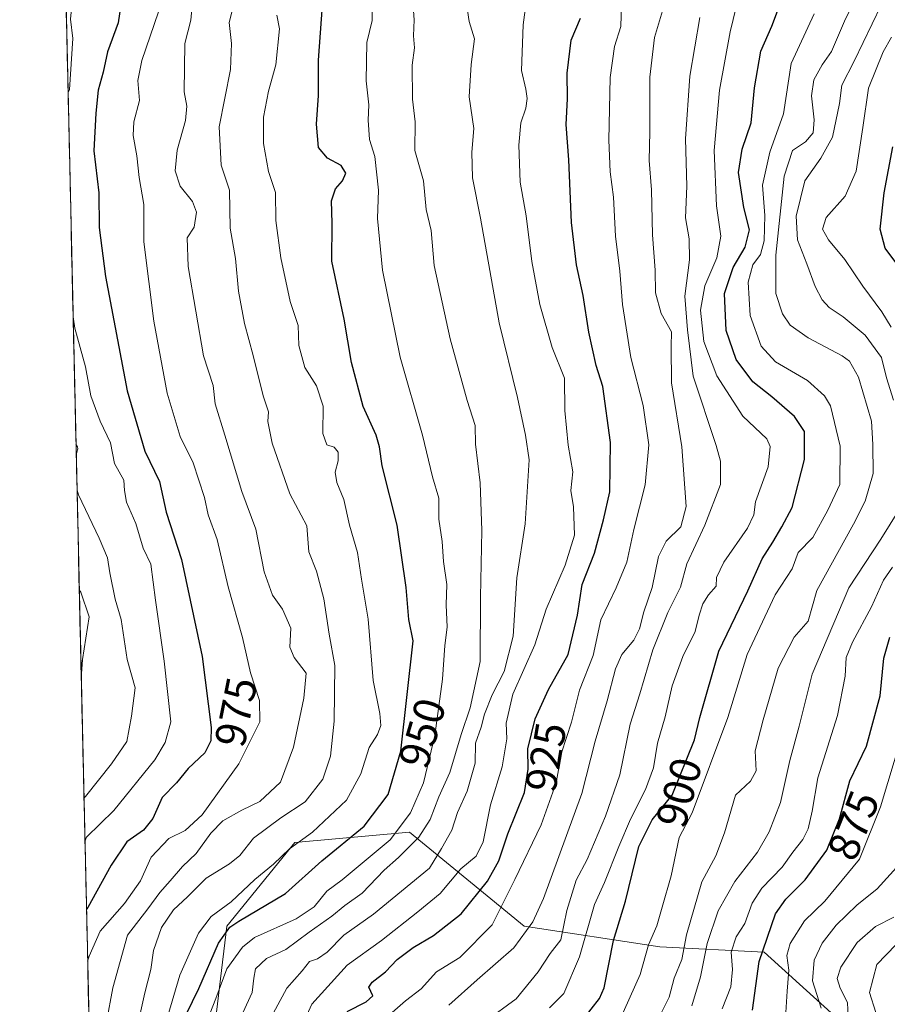
# Model space of a CAD drawing. Units: metres. Extents: x 654841 to 658297, y 4746369 to 4748760.
# Drawn here: x 654841 to 655040, y 4747980 to 4748206 of the extents above; entities that cross this region are included whole.
import ezdxf
from ezdxf.enums import TextEntityAlignment as Align

# ---------------------------------------------------------------- set-up
doc = ezdxf.new("R2010")
doc.units = ezdxf.units.M
doc.header["$MEASUREMENT"] = 0
for name, color, linetype, lineweight in [('Arbolado forestal CxS', 92, 'Continuous', 0), ('Curva de nivel maestra', 36, 'Continuous', 30), ('Curva de nivel normal', 36, 'Continuous', 0), ('Municipio CxS', 142, 'Continuous', 0), ('Rótulo de curva de nivel directora', 19, 'Continuous', 0)]:
    doc.layers.add(name, color=color, linetype=linetype, lineweight=lineweight)
doc.styles.add('Arial', font='txt', dxfattribs={"height": 0.2})

# ---------------------------------------------------------------- blocks, each defined once
blk = doc.blocks.new('*U181')
at = {"layer": 'Curva de nivel normal', "color": 36, "linetype": 'Continuous', "lineweight": 0}
for points in [[(655002.13, 4747979.18, 880), (655004.07, 4747984.18, 880), (655004.48, 4747988.18, 880), (655004.2, 4747992.14, 880), (655005.32, 4747995.7, 880), (655007.33, 4747998.79, 880), (655009, 4748003.45, 880), (655011.22, 4748006.83, 880), (655015.92, 4748011.67, 880), (655018.35, 4748015.14, 880), (655020.63, 4748018, 880), (655021.9, 4748020.51, 880), (655022.81, 4748024.51, 880), (655024.1, 4748032.18, 880), (655028.57, 4748046.51, 880), (655030.39, 4748055.51, 880), (655030.61, 4748059.81, 880), (655032.02, 4748063.36, 880), (655036.41, 4748071.48, 880), (655039.14, 4748077.6, 880), (655041.24, 4748080.53, 880)], [(655040.92, 4748135.62, 880), (655038.82, 4748139.18, 880), (655034.39, 4748145.09, 880), (655030.29, 4748151.18, 880), (655026.54, 4748155.71, 880), (655025.17, 4748158.11, 880), (655025.98, 4748160.79, 880), (655030.4, 4748165.71, 880), (655032.89, 4748171.48, 880), (655034.44, 4748181.51, 880), (655035.7, 4748190.51, 880), (655039.08, 4748198.85, 880), (655040.99, 4748202.2, 880)]]:
    blk.add_polyline3d(points, dxfattribs=at)
blk = doc.blocks.new('*U186')
at = {"layer": 'Curva de nivel normal', "color": 36, "linetype": 'Continuous', "lineweight": 0}
for points in [[(654850.56, 4748248.96, 985), (654850.92, 4748248.7, 985), (654854.1, 4748245.72, 985), (654852.88, 4748239.35, 985), (654851.34, 4748229.77, 985), (654851.01, 4748228.89, 985)], [(654853.72, 4748108.77, 985), (654854.08, 4748108.14, 985), (654854.16, 4748107.74, 985), (654854.1, 4748107.48, 985), (654853.78, 4748106.27, 985)], [(654853.96, 4748098.21, 985), (654854.33, 4748097.13, 985), (654859.01, 4748087.24, 985), (654860.99, 4748082.68, 985), (654861.49, 4748079.22, 985), (654862.74, 4748073.18, 985), (654864.06, 4748068.51, 985), (654865.45, 4748059.34, 985), (654867.3, 4748052.84, 985), (654866.44, 4748046.34, 985), (654865.36, 4748040.51, 985), (654861.85, 4748035.41, 985), (654855.89, 4748027.9, 985), (654855.55, 4748027.55, 985)]]:
    blk.add_polyline3d(points, dxfattribs=at)
blk = doc.blocks.new('*U187')
at = {"layer": 'Curva de nivel normal', "color": 36, "linetype": 'Continuous', "lineweight": 0}
blk.add_polyline3d([(654962.5, 4747979.39, 905), (654965.79, 4747982.72, 905), (654969.32, 4747991.1, 905), (654972.77, 4748003.08, 905), (654975.11, 4748008.14, 905), (654978.38, 4748016.46, 905), (654981.04, 4748022.73, 905), (654984.53, 4748029.51, 905), (654986.38, 4748034.51, 905), (654987.26, 4748040.12, 905), (654989.01, 4748046.18, 905), (654990.65, 4748053.34, 905), (654993.05, 4748060.07, 905), (654995.9, 4748065.77, 905), (654996.82, 4748069.55, 905), (654997.66, 4748072.11, 905), (654999, 4748074.18, 905), (655000.71, 4748076.18, 905), (655000.83, 4748078.18, 905), (655002.49, 4748081.67, 905), (655007.9, 4748089.52, 905), (655009.38, 4748092.59, 905), (655009.8, 4748095.58, 905), (655012.7, 4748103.57, 905), (655013.11, 4748108.24, 905), (655012.37, 4748110.02, 905), (655006.83, 4748115.2, 905), (655000.86, 4748124.48, 905), (654997.94, 4748132.35, 905), (654997.16, 4748139.59, 905), (654998.13, 4748145.15, 905), (655000.92, 4748151.59, 905), (655001.8, 4748156.51, 905), (655000.78, 4748163.51, 905), (655000.26, 4748176.22, 905), (655001.5, 4748190.03, 905), (655003.95, 4748203.45, 905), (655007.93, 4748219.92, 905)], dxfattribs=at)
blk = doc.blocks.new('*U190')
at = {"layer": 'Curva de nivel normal', "color": 36, "linetype": 'Continuous', "lineweight": 0}
blk.add_polyline3d([(654860.7, 4747976.17, 965), (654862.18, 4747983.96, 965), (654865.52, 4747996.04, 965), (654870.21, 4748002.14, 965), (654872.94, 4748005.85, 965), (654875.36, 4748008.51, 965), (654878.18, 4748011.85, 965), (654881.35, 4748014.85, 965), (654884.65, 4748019.51, 965), (654887.47, 4748022.34, 965), (654891.81, 4748024.8, 965), (654895.94, 4748026.75, 965), (654900.65, 4748031.16, 965), (654903.71, 4748039.26, 965), (654906.04, 4748050.51, 965), (654906.6, 4748056.19, 965), (654903.82, 4748059.79, 965), (654902.84, 4748062.21, 965), (654903.03, 4748066.58, 965), (654901.17, 4748070.95, 965), (654898.88, 4748074.14, 965), (654896.96, 4748079.48, 965), (654895, 4748089.27, 965), (654891.77, 4748097.95, 965), (654887.94, 4748110.85, 965), (654885.66, 4748118.02, 965), (654885.24, 4748122.27, 965), (654882.99, 4748129.1, 965), (654879.5, 4748149.55, 965), (654879.24, 4748156.18, 965), (654880.86, 4748158.57, 965), (654881.37, 4748162.06, 965), (654880.47, 4748164.5, 965), (654877.64, 4748168.03, 965), (654876.52, 4748171.56, 965), (654876.96, 4748176.3, 965), (654878.85, 4748183.08, 965), (654879.18, 4748186.38, 965), (654878.59, 4748189.65, 965), (654878.68, 4748200.78, 965), (654880.13, 4748206.16, 965), (654880.67, 4748212.84, 965)], dxfattribs=at)
blk = doc.blocks.new('*U191')
at = {"layer": 'Curva de nivel normal', "color": 36, "linetype": 'Continuous', "lineweight": 0}
blk.add_polyline3d([(654867.34, 4747972.85, 960), (654869.52, 4747982.84, 960), (654870.88, 4747988.16, 960), (654871.54, 4747992.56, 960), (654873.33, 4747997.86, 960), (654876.08, 4748001.88, 960), (654879.3, 4748004.84, 960), (654883.6, 4748009.19, 960), (654888.96, 4748012.48, 960), (654891.34, 4748014.39, 960), (654894.45, 4748018.33, 960), (654900.8, 4748023.01, 960), (654906.39, 4748026.72, 960), (654910.39, 4748031.85, 960), (654912.14, 4748037.18, 960), (654913.04, 4748045.18, 960), (654913.15, 4748057.95, 960), (654911.89, 4748065.19, 960), (654910.62, 4748073.32, 960), (654908.94, 4748079.64, 960), (654907.17, 4748084.1, 960), (654906.73, 4748090.01, 960), (654902.8, 4748097.39, 960), (654898.76, 4748109.04, 960), (654897.78, 4748114, 960), (654897.96, 4748116.18, 960), (654896.74, 4748119.85, 960), (654894.4, 4748129.18, 960), (654892.4, 4748136.47, 960), (654891.08, 4748143.92, 960), (654890.36, 4748151.39, 960), (654889.1, 4748158.39, 960), (654888.94, 4748167.08, 960), (654887.06, 4748172.85, 960), (654886.62, 4748181.65, 960), (654889.19, 4748194.79, 960), (654889.43, 4748200.79, 960), (654888.88, 4748205.61, 960), (654890.52, 4748212.02, 960)], dxfattribs=at)
blk = doc.blocks.new('*U195')
at = {"layer": 'Curva de nivel normal', "color": 36, "linetype": 'Continuous', "lineweight": 0}
blk.add_polyline3d([(655016.59, 4747975.91, 870), (655017.07, 4747983.24, 870), (655017.4, 4747988.04, 870), (655016.97, 4747991.43, 870), (655017.75, 4747994.19, 870), (655021.03, 4747999.37, 870), (655025.67, 4748003.85, 870), (655033.66, 4748013.51, 870), (655038.45, 4748025.51, 870), (655043.34, 4748041.56, 870)], dxfattribs=at)
blk = doc.blocks.new('*U204')
at = {"layer": 'Curva de nivel normal', "color": 36, "linetype": 'Continuous', "lineweight": 0}
blk.add_polyline3d([(654986.97, 4747975.85, 890), (654989.92, 4747981.85, 890), (654991.12, 4747986.18, 890), (654992.88, 4747990.51, 890), (654993.92, 4747996.18, 890), (654997.47, 4748008.28, 890), (655000.67, 4748014.27, 890), (655002.65, 4748019.57, 890), (655005.19, 4748028.19, 890), (655008.62, 4748031.43, 890), (655009.9, 4748033.79, 890), (655009.7, 4748038.37, 890), (655011.53, 4748045.51, 890), (655014.99, 4748057.35, 890), (655018.65, 4748064.45, 890), (655021.88, 4748068.18, 890), (655023.86, 4748075.21, 890), (655032.25, 4748090.44, 890), (655034.99, 4748095.68, 890), (655036.79, 4748102.04, 890), (655036.7, 4748108.7, 890), (655036.4, 4748114.1, 890), (655033.39, 4748124.18, 890), (655031.34, 4748127.86, 890), (655029.7, 4748129.09, 890), (655021.84, 4748133.23, 890), (655017.77, 4748136.09, 890), (655015.96, 4748138.7, 890), (655014.48, 4748143.37, 890), (655014.41, 4748152.2, 890), (655016.38, 4748170.3, 890), (655018.27, 4748176.18, 890), (655021.24, 4748178.18, 890), (655023.04, 4748180.24, 890), (655023.27, 4748183.27, 890), (655022.66, 4748188.73, 890), (655023.2, 4748192.39, 890), (655025.12, 4748195.87, 890), (655027.23, 4748198.93, 890), (655030.25, 4748205.87, 890), (655036.07, 4748218.18, 890)], dxfattribs=at)
blk = doc.blocks.new('*U210')
at = {"layer": 'Curva de nivel normal', "color": 36, "linetype": 'Continuous', "lineweight": 0}
blk.add_polyline3d([(655031.02, 4747977.24, 860), (655030.88, 4747980.62, 860), (655029.25, 4747983.89, 860), (655028.53, 4747986.1, 860), (655029.39, 4747988.7, 860), (655033.1, 4747994.42, 860), (655037.36, 4747998.1, 860), (655041.56, 4748000.2, 860)], dxfattribs=at)
blk = doc.blocks.new('*U211')
at = {"layer": 'Curva de nivel normal', "color": 36, "linetype": 'Continuous', "lineweight": 0}
blk.add_polyline3d([(655037.43, 4747978.31, 855), (655035.96, 4747982.88, 855), (655037.64, 4747989.37, 855), (655042.03, 4747993.83, 855)], dxfattribs=at)
blk = doc.blocks.new('*U226')
at = {"layer": 'Curva de nivel normal', "color": 36, "linetype": 'Continuous', "lineweight": 0}
blk.add_polyline3d([(654872.66, 4748208.02, 970), (654868.86, 4748196.89, 970), (654867.91, 4748192.27, 970), (654868.28, 4748187.72, 970), (654867.03, 4748182.79, 970), (654866.86, 4748179.63, 970), (654867.68, 4748174.99, 970), (654868.24, 4748169.97, 970), (654869.3, 4748163.78, 970), (654869.3, 4748155.26, 970), (654871.6, 4748137.04, 970), (654874.67, 4748120.48, 970), (654877.65, 4748110.52, 970), (654880.66, 4748104.53, 970), (654883.26, 4748096.51, 970), (654884.06, 4748092.56, 970), (654886.17, 4748086.93, 970), (654888.64, 4748076.06, 970), (654891.93, 4748064.39, 970), (654893.77, 4748056.26, 970), (654895.9, 4748049.95, 970), (654895.91, 4748045.04, 970), (654891.13, 4748035.4, 970), (654882.66, 4748023.72, 970), (654878.82, 4748020.07, 970), (654875.04, 4748018.25, 970), (654870.95, 4748013.96, 970), (654868.57, 4748008.51, 970), (654864.85, 4748003.35, 970), (654859.3, 4747996.98, 970), (654856.72, 4747991.22, 970), (654856.4, 4747990.11, 970)], dxfattribs=at)
blk = doc.blocks.new('*U233')
at = {"layer": 'Curva de nivel normal', "color": 36, "linetype": 'Continuous', "lineweight": 0}
blk.add_polyline3d([(654899.88, 4748207.24, 955), (654900.46, 4748204.16, 955), (654899.58, 4748195.84, 955), (654897.9, 4748189.86, 955), (654896.81, 4748183.83, 955), (654896.81, 4748177.85, 955), (654897.92, 4748171.37, 955), (654899.56, 4748166.59, 955), (654899.65, 4748160.11, 955), (654900.76, 4748151.54, 955), (654902.94, 4748141.51, 955), (654904.74, 4748136.07, 955), (654904.88, 4748131.41, 955), (654906.28, 4748126.4, 955), (654908.92, 4748122.18, 955), (654910.5, 4748117.51, 955), (654910.44, 4748111.22, 955), (654911.33, 4748108.67, 955), (654913, 4748108.07, 955), (654913.91, 4748106.94, 955), (654913.94, 4748104.99, 955), (654913.25, 4748102.37, 955), (654913.61, 4748100, 955), (654915.24, 4748096.09, 955), (654916.51, 4748090.18, 955), (654918.39, 4748083.95, 955), (654919.28, 4748077.79, 955), (654920.81, 4748068.6, 955), (654921.95, 4748054.54, 955), (654923.53, 4748046.94, 955), (654923.76, 4748044.18, 955), (654922.94, 4748042.16, 955), (654921.06, 4748039.16, 955), (654919.12, 4748033.09, 955), (654915.82, 4748027.08, 955), (654908.05, 4748019.72, 955), (654902.76, 4748015.92, 955), (654899.1, 4748012.38, 955), (654894.83, 4748008.82, 955), (654889.33, 4748003.7, 955), (654884.73, 4748000.34, 955), (654881.83, 4747996.54, 955), (654877.6, 4747986.93, 955), (654874.84, 4747977.59, 955)], dxfattribs=at)
blk = doc.blocks.new('*U235')
at = {"layer": 'Curva de nivel normal', "color": 36, "linetype": 'Continuous', "lineweight": 0}
for points in [[(654995.14, 4747979.85, 885), (654997.15, 4747986.51, 885), (654998.68, 4747994.13, 885), (655001.23, 4748001.66, 885), (655004.99, 4748008.4, 885), (655010.24, 4748015.13, 885), (655012.88, 4748019.77, 885), (655015.5, 4748026.51, 885), (655017.64, 4748036.18, 885), (655019.83, 4748044.05, 885), (655022.75, 4748055.98, 885), (655031.23, 4748075.8, 885), (655038.52, 4748087, 885), (655042.87, 4748093.85, 885)], [(655041.48, 4748118.91, 885), (655039.87, 4748124, 885), (655038.74, 4748128.67, 885), (655034.92, 4748133.78, 885), (655029.92, 4748138.04, 885), (655026.7, 4748140.16, 885), (655025.08, 4748141.9, 885), (655023.47, 4748144.98, 885), (655021.58, 4748150.2, 885), (655019.4, 4748155.72, 885), (655019.15, 4748161.15, 885), (655021.08, 4748169.25, 885), (655024.8, 4748174.47, 885), (655027.48, 4748179.25, 885), (655029.06, 4748187, 885), (655029.59, 4748191.17, 885), (655032.4, 4748196.75, 885), (655038.63, 4748209.6, 885)]]:
    blk.add_polyline3d(points, dxfattribs=at)
blk = doc.blocks.new('*U237')
at = {"layer": 'Curva de nivel normal', "color": 36, "linetype": 'Continuous', "lineweight": 0}
blk.add_polyline3d([(654883.78, 4747976.22, 945), (654885.87, 4747981.52, 945), (654888.33, 4747988.35, 945), (654891.98, 4747993.32, 945), (654894.72, 4747995.51, 945), (654904.27, 4747999.85, 945), (654908.45, 4748002.58, 945), (654911.36, 4748006.2, 945), (654914.82, 4748008.76, 945), (654925.84, 4748017.97, 945), (654930.54, 4748024.18, 945), (654933.55, 4748031.02, 945), (654936.12, 4748041.89, 945), (654937.92, 4748054.87, 945), (654938.42, 4748062.6, 945), (654938.97, 4748066.78, 945), (654938.71, 4748071.88, 945), (654938.87, 4748076.57, 945), (654938.1, 4748081.86, 945), (654937.78, 4748086.44, 945), (654937.06, 4748091.6, 945), (654937.06, 4748096.43, 945), (654935.63, 4748101.32, 945), (654933.27, 4748110.85, 945), (654928.16, 4748128.74, 945), (654924.15, 4748148.74, 945), (654922.99, 4748160.63, 945), (654923.17, 4748167.11, 945), (654922.36, 4748174.85, 945), (654921.13, 4748178.76, 945), (654920.8, 4748183.2, 945), (654920.97, 4748186.66, 945), (654920.35, 4748192.2, 945), (654920.51, 4748201.01, 945), (654921.73, 4748206.03, 945), (654921.73, 4748209.95, 945)], dxfattribs=at)
blk = doc.blocks.new('*U238')
at = {"layer": 'Curva de nivel normal', "color": 36, "linetype": 'Continuous', "lineweight": 0}
blk.add_polyline3d([(654988.62, 4748209.02, 915), (654986.54, 4748202.18, 915), (654985.54, 4748193.07, 915), (654985.5, 4748180.52, 915), (654985.35, 4748173.89, 915), (654985.9, 4748167.17, 915), (654986.11, 4748156.85, 915), (654986.72, 4748148.74, 915), (654986.78, 4748143.5, 915), (654988.08, 4748138.78, 915), (654990.45, 4748134.61, 915), (654990.39, 4748131.18, 915), (654990.47, 4748122.85, 915), (654992.82, 4748108.18, 915), (654993.82, 4748094.51, 915), (654992.59, 4748089.85, 915), (654989.28, 4748086.51, 915), (654987.47, 4748083.03, 915), (654986.04, 4748075.92, 915), (654984.09, 4748070.33, 915), (654983.11, 4748066.39, 915), (654981.83, 4748063.82, 915), (654979.11, 4748060.51, 915), (654977.62, 4748057.18, 915), (654975.73, 4748049.85, 915), (654972.98, 4748040.62, 915), (654969.92, 4748028.59, 915), (654961.09, 4748004.48, 915), (654958.64, 4747999.17, 915), (654954.28, 4747993.2, 915), (654945.82, 4747985.8, 915), (654939.38, 4747979.98, 915)], dxfattribs=at)
blk = doc.blocks.new('*U242')
at = {"layer": 'Curva de nivel normal', "color": 36, "linetype": 'Continuous', "lineweight": 0}
blk.add_polyline3d([(655024.85, 4747979.31, 865), (655022.87, 4747985.59, 865), (655023.26, 4747990.37, 865), (655025.05, 4747994.23, 865), (655028.28, 4747998.38, 865), (655033.01, 4748002.97, 865), (655037.73, 4748006.71, 865), (655042.89, 4748012.46, 865)], dxfattribs=at)
blk = doc.blocks.new('*U247')
at = {"layer": 'Curva de nivel normal', "color": 36, "linetype": 'Continuous', "lineweight": 0}
blk.add_polyline3d([(654947.7, 4747976.25, 910), (654954.83, 4747981.47, 910), (654959.88, 4747987.67, 910), (654962.65, 4747991.85, 910), (654965.06, 4747995, 910), (654966.43, 4748001.72, 910), (654968.62, 4748008.7, 910), (654971.15, 4748013.41, 910), (654975.32, 4748023.38, 910), (654978.6, 4748032.86, 910), (654980.99, 4748044.51, 910), (654983.21, 4748051.51, 910), (654986.23, 4748061.6, 910), (654989.66, 4748070.18, 910), (654992.54, 4748075.93, 910), (654994, 4748081.3, 910), (654998.13, 4748090.21, 910), (655001.7, 4748099.51, 910), (655001.76, 4748104.85, 910), (655000.76, 4748108.51, 910), (654995.44, 4748124.4, 910), (654994.14, 4748135.05, 910), (654993.56, 4748142.73, 910), (654994.6, 4748151.12, 910), (654994.55, 4748155.94, 910), (654993.68, 4748160.71, 910), (654994, 4748167.99, 910), (654993.73, 4748178.91, 910), (654994.69, 4748193.3, 910), (654996.96, 4748206.71, 910)], dxfattribs=at)
blk = doc.blocks.new('*U249')
at = {"layer": 'Curva de nivel normal', "color": 36, "linetype": 'Continuous', "lineweight": 0}
for points in [[(654850.04, 4748272.12, 980), (654850.4, 4748271.87, 980), (654858.52, 4748266.09, 980), (654861.5, 4748263.58, 980), (654863.82, 4748260.28, 980), (654863.21, 4748253.9, 980), (654862.08, 4748247.45, 980), (654860.27, 4748240.38, 980), (654860.38, 4748233.09, 980), (654860.09, 4748229.17, 980), (654858.96, 4748225.86, 980), (654856.08, 4748220.16, 980), (654852.89, 4748211.13, 980), (654852.43, 4748206.32, 980), (654853.02, 4748201.94, 980), (654852.23, 4748190.23, 980), (654851.9, 4748189.5, 980)], [(654853.06, 4748138.02, 980), (654853.47, 4748135.4, 980), (654855.89, 4748126.51, 980), (654857.13, 4748119.91, 980), (654859.26, 4748114.1, 980), (654861.62, 4748109.13, 980), (654862.57, 4748104.35, 980), (654864.67, 4748100.51, 980), (654864.84, 4748098.14, 980), (654865.33, 4748095.44, 980), (654867.49, 4748090.55, 980), (654869.14, 4748084.95, 980), (654870.89, 4748081.25, 980), (654871.96, 4748072.98, 980), (654873.97, 4748059, 980), (654875.54, 4748045.03, 980), (654874.23, 4748040.32, 980), (654871.85, 4748036.36, 980), (654862.42, 4748024.72, 980), (654856.1, 4748018.58, 980), (654855.78, 4748017.6, 980)]]:
    blk.add_polyline3d(points, dxfattribs=at)
blk = doc.blocks.new('*U252')
at = {"layer": 'Curva de nivel normal', "color": 36, "linetype": 'Continuous', "lineweight": 0}
blk.add_polyline3d([(654978.39, 4747976.13, 895), (654983.25, 4747987.05, 895), (654985.18, 4747993.85, 895), (654987.09, 4747998.18, 895), (654988.34, 4748002.51, 895), (654990.42, 4748009.68, 895), (654992.27, 4748018.53, 895), (654995.24, 4748024.18, 895), (655003.44, 4748046.01, 895), (655007.83, 4748060.51, 895), (655014.27, 4748074.18, 895), (655018.19, 4748080.18, 895), (655019.56, 4748083.89, 895), (655022.97, 4748087.36, 895), (655026.38, 4748093.65, 895), (655029.11, 4748099.54, 895), (655029.2, 4748108.32, 895), (655026.96, 4748117.6, 895), (655025.6, 4748119.87, 895), (655021.7, 4748123.39, 895), (655014.39, 4748127.71, 895), (655011.1, 4748131.3, 895), (655008.55, 4748138.33, 895), (655008.06, 4748145.97, 895), (655009.13, 4748149.98, 895), (655010.9, 4748152.35, 895), (655011.79, 4748155.5, 895), (655011.89, 4748161.3, 895), (655011.39, 4748168.27, 895), (655013.1, 4748175.84, 895), (655016.21, 4748184.65, 895), (655017.96, 4748196.15, 895), (655023.28, 4748207.61, 895)], dxfattribs=at)
blk = doc.blocks.new('*U265')
at = {"layer": 'Curva de nivel maestra', "color": 36, "linetype": 'Continuous', "lineweight": 30}
for points in [[(655009.12, 4747978.88, 875), (655010.64, 4747990.02, 875), (655014.38, 4748000.97, 875), (655016.74, 4748004.36, 875), (655021.2, 4748008.78, 875), (655026.19, 4748015.56, 875), (655029.08, 4748022.78, 875), (655031.45, 4748031.51, 875), (655035.27, 4748039.48, 875), (655038.37, 4748051.04, 875), (655039.26, 4748059.68, 875), (655040.61, 4748064.47, 875)], [(655042.9, 4748149.26, 875), (655039.58, 4748153.77, 875), (655038.41, 4748158.14, 875), (655039.32, 4748166.5, 875), (655041.34, 4748177.07, 875)]]:
    blk.add_polyline3d(points, dxfattribs=at)
blk = doc.blocks.new('*U275')
at = {"layer": 'Curva de nivel maestra', "color": 36, "linetype": 'Continuous', "lineweight": 30}
blk.add_polyline3d([(654879.04, 4747977.85, 950), (654881.93, 4747983.85, 950), (654886.48, 4747994.23, 950), (654889.02, 4747997.88, 950), (654891.13, 4747999.29, 950), (654901.82, 4748005.66, 950), (654910.15, 4748013.16, 950), (654919.91, 4748021.13, 950), (654925.41, 4748028.38, 950), (654928.34, 4748038.35, 950), (654931.13, 4748063.68, 950), (654930.16, 4748068.51, 950), (654929.55, 4748075.85, 950), (654927.49, 4748090.18, 950), (654924.02, 4748103.83, 950), (654923.45, 4748108.16, 950), (654922.62, 4748110.82, 950), (654919.64, 4748117.4, 950), (654917, 4748127.57, 950), (654915.3, 4748137.51, 950), (654912.48, 4748150.82, 950), (654912.58, 4748159.55, 950), (654912.4, 4748164.66, 950), (654913.3, 4748167.44, 950), (654914.95, 4748169.24, 950), (654915.68, 4748170.98, 950), (654914.62, 4748172.74, 950), (654911.48, 4748174.44, 950), (654909.4, 4748176.89, 950), (654908.98, 4748182.26, 950), (654909.4, 4748188.85, 950), (654909.44, 4748196.93, 950), (654910.33, 4748209.51, 950)], dxfattribs=at)
blk = doc.blocks.new('*U278')
at = {"layer": 'Curva de nivel maestra', "color": 36, "linetype": 'Continuous', "lineweight": 30}
blk.add_polyline3d([(654968.18, 4747974.18, 900), (654973.96, 4747981.54, 900), (654975.03, 4747984.01, 900), (654977.13, 4747994.85, 900), (654979.93, 4748003.91, 900), (654982.99, 4748016.45, 900), (654986.04, 4748022.58, 900), (654990.6, 4748028.18, 900), (654995.75, 4748040.91, 900), (654996.98, 4748046.03, 900), (655001.37, 4748061.3, 900), (655007.99, 4748075.1, 900), (655011.27, 4748082.43, 900), (655013.74, 4748086.3, 900), (655015.8, 4748089.85, 900), (655018.21, 4748094.28, 900), (655021.04, 4748105.27, 900), (655021.02, 4748111.69, 900), (655018.76, 4748115.12, 900), (655013.55, 4748119.66, 900), (655009.14, 4748123.07, 900), (655005.34, 4748128.24, 900), (655003, 4748134.85, 900), (655002.67, 4748143.4, 900), (655004.64, 4748149.38, 900), (655007.41, 4748154.02, 900), (655008.4, 4748158.02, 900), (655007.06, 4748163.14, 900), (655005.87, 4748171.18, 900), (655006.7, 4748176.52, 900), (655008.74, 4748182.56, 900), (655009.56, 4748190.59, 900), (655010.96, 4748198.99, 900), (655013.49, 4748204.74, 900), (655016.18, 4748211.92, 900)], dxfattribs=at)

msp = doc.modelspace()

# ---------------------------------------------------------------- linework, layer by layer
at = {"layer": 'Arbolado forestal CxS', "color": 92, "linetype": 'Continuous', "lineweight": 0}
for points in [[(654862, 4747741.97, 968.78), (654840.79, 4748682.06, 872.65)], [(654840.79, 4748682.06, 872.65), (654862, 4747741.97, 968.78)], [(655036.87, 4747969.42, 852.8), (655011.73, 4747992.18, 872.58), (654987.78, 4747993.37, 890.98), (654956.64, 4747998.16, 912.96), (654930.3, 4748019.72, 938.62), (654903.95, 4748017.32, 951.63), (654888.38, 4747998.16, 945.85), (654884.79, 4747968.23, 940.9)], [(654884.79, 4747968.23, 940.9), (654888.38, 4747998.16, 945.85), (654903.95, 4748017.32, 951.63), (654930.3, 4748019.72, 938.62), (654956.64, 4747998.16, 912.96), (654987.78, 4747993.37, 890.98), (655011.73, 4747992.18, 872.58), (655036.87, 4747969.42, 852.8)], [(655036.87, 4747969.42, 852.8), (655011.73, 4747992.18, 872.58), (654987.78, 4747993.37, 890.98), (654956.64, 4747998.16, 912.96), (654930.3, 4748019.72, 938.62), (654903.95, 4748017.32, 951.63), (654888.38, 4747998.16, 945.85), (654884.79, 4747968.23, 940.9)], [(655036.87, 4747969.42, 852.8), (655011.73, 4747992.18, 872.58), (654987.78, 4747993.37, 890.98), (654956.64, 4747998.16, 912.96), (654930.3, 4748019.72, 938.62), (654903.95, 4748017.32, 951.63), (654888.38, 4747998.16, 945.85), (654884.79, 4747968.23, 940.9)]]:
    msp.add_polyline3d(points, dxfattribs=at)
at = {"layer": 'Curva de nivel maestra', "color": 36, "linetype": 'Continuous', "lineweight": 30}
for points in [[(654864.09, 4748210.18, 975), (654863.44, 4748205.51, 975), (654860.95, 4748198.85, 975), (654859.99, 4748194.18, 975), (654858.82, 4748190.08, 975), (654858.31, 4748184.78, 975), (654857.8, 4748176.12, 975), (654858.93, 4748166.52, 975), (654859.03, 4748158.51, 975), (654860.52, 4748147.31, 975), (654865.45, 4748121.07, 975), (654869.54, 4748107.17, 975), (654872.88, 4748100.23, 975), (654874.46, 4748093.18, 975), (654877.98, 4748082.35, 975), (654882.72, 4748060.07, 975), (654884.76, 4748043.75, 975), (654884.72, 4748040.69, 975), (654883.32, 4748037.9, 975), (654879.47, 4748034.31, 975), (654876.78, 4748031.03, 975), (654873.52, 4748027.64, 975), (654871.39, 4748022.85, 975), (654869.2, 4748020.18, 975), (654865.4, 4748017.51, 975), (654861.82, 4748012.18, 975), (654856.46, 4748002.44, 975), (654856.13, 4748002.01, 975)], [(654916.02, 4747978.53, 925), (654920.34, 4747980.78, 925), (654921.86, 4747982.12, 925), (654920.99, 4747984.13, 925), (654921.74, 4747985.32, 925), (654924.82, 4747987.68, 925), (654927.48, 4747990.48, 925), (654931.15, 4747993.23, 925), (654935.82, 4747996.01, 925), (654942.15, 4748001, 925), (654948.25, 4748008.48, 925), (654950.85, 4748013.17, 925), (654952.93, 4748019.34, 925), (654956.69, 4748028.85, 925), (654957.6, 4748034.18, 925), (654957.52, 4748038.82, 925), (654959.14, 4748045.75, 925), (654962.2, 4748052.49, 925), (654966.77, 4748060.52, 925), (654968.91, 4748069.56, 925), (654969.96, 4748076.55, 925), (654972.82, 4748083.8, 925), (654974.9, 4748091.41, 925), (654976.3, 4748097.85, 925), (654976.45, 4748109.16, 925), (654974.68, 4748122.04, 925), (654973.16, 4748126.85, 925), (654971.47, 4748134.5, 925), (654970.21, 4748142.9, 925), (654968.64, 4748149.95, 925), (654967.53, 4748159.71, 925), (654966.88, 4748174.05, 925), (654966.32, 4748182.15, 925), (654966.58, 4748188.04, 925), (654966.52, 4748193.95, 925), (654967.45, 4748201.5, 925), (654969.55, 4748206.58, 925)]]:
    msp.add_polyline3d(points, dxfattribs=at)
at = {"layer": 'Curva de nivel normal', "color": 36, "linetype": 'Continuous', "lineweight": 0}
for points in [[(654957.84, 4748216.02, 930), (654956.42, 4748205.07, 930), (654956.04, 4748194.55, 930), (654957, 4748190.27, 930), (654957.36, 4748188.18, 930), (654957.01, 4748185.94, 930), (654955.9, 4748182.58, 930), (654955.44, 4748177.42, 930), (654955.74, 4748168.9, 930), (654957.12, 4748161.24, 930), (654958.44, 4748150.69, 930), (654960.28, 4748140.82, 930), (654963.09, 4748131.01, 930), (654965.92, 4748123.92, 930), (654965.98, 4748116.49, 930), (654966.78, 4748108.59, 930), (654967.86, 4748102.47, 930), (654967.35, 4748098.17, 930), (654968, 4748094.37, 930), (654968.18, 4748087.93, 930), (654966.08, 4748081.02, 930), (654961.68, 4748070.94, 930), (654959.07, 4748062.76, 930), (654954.07, 4748051.4, 930), (654952.53, 4748044.78, 930), (654952.65, 4748041.15, 930), (654951.57, 4748034.68, 930), (654948.95, 4748025.98, 930), (654947.22, 4748017.51, 930), (654945.64, 4748014.18, 930), (654942.11, 4748011.3, 930), (654937.35, 4748005.67, 930), (654932.21, 4748001.41, 930), (654923.92, 4747994.88, 930), (654915.98, 4747989.18, 930), (654907.89, 4747980.22, 930), (654903.99, 4747971.69, 930)], [(654890.37, 4747974.58, 940), (654894.16, 4747982.95, 940), (654894.57, 4747986.18, 940), (654894.95, 4747988.32, 940), (654897.5, 4747990.73, 940), (654901.94, 4747992.77, 940), (654907.26, 4747996.74, 940), (654912.48, 4748000.46, 940), (654915.48, 4748002.91, 940), (654919.48, 4748005.68, 940), (654924.48, 4748011.03, 940), (654927.82, 4748013.9, 940), (654932.47, 4748018.56, 940), (654935.06, 4748022.65, 940), (654937.07, 4748027.85, 940), (654939.56, 4748033.38, 940), (654942.14, 4748042.11, 940), (654944.27, 4748048.3, 940), (654946.51, 4748058.87, 940), (654946.65, 4748073.68, 940), (654946.94, 4748088.97, 940), (654946.57, 4748099.93, 940), (654945.46, 4748108.82, 940), (654945.36, 4748113.05, 940), (654943.52, 4748118.79, 940), (654939.63, 4748132.96, 940), (654935.96, 4748149.79, 940), (654935.29, 4748157.83, 940), (654934.12, 4748162.69, 940), (654933.56, 4748169.23, 940), (654931.57, 4748176.17, 940), (654931.6, 4748182.77, 940), (654930.98, 4748187.99, 940), (654930.9, 4748195.83, 940), (654931.44, 4748199.76, 940), (654931.23, 4748202.51, 940), (654931.39, 4748206.18, 940), (654931.05, 4748210.35, 940)], [(654896.94, 4747974.23, 935), (654902.12, 4747983.9, 935), (654905.69, 4747987.88, 935), (654907.34, 4747990.04, 935), (654909.15, 4747990.66, 935), (654911.4, 4747992.18, 935), (654915.22, 4747996.08, 935), (654922.05, 4748000.92, 935), (654934.89, 4748011.49, 935), (654937.63, 4748015.99, 935), (654940.01, 4748020.18, 935), (654941.35, 4748024.26, 935), (654943.55, 4748029.15, 935), (654945.36, 4748035.59, 935), (654945.48, 4748040.18, 935), (654946.79, 4748043.85, 935), (654947.56, 4748046.77, 935), (654949.33, 4748051.22, 935), (654952.02, 4748056.58, 935), (654954.1, 4748064.75, 935), (654954.95, 4748078.07, 935), (654956.9, 4748090.51, 935), (654957.83, 4748105.17, 935), (654956.92, 4748110.85, 935), (654955.1, 4748119.51, 935), (654950.93, 4748136.66, 935), (654946.6, 4748160.66, 935), (654944.77, 4748169.93, 935), (654944.6, 4748175.82, 935), (654945.06, 4748181.22, 935), (654944.05, 4748188.54, 935), (654944.49, 4748195.92, 935), (654945.25, 4748201.85, 935), (654944.02, 4748205.85, 935), (654943.66, 4748208.34, 935)], [(654926.33, 4747978.33, 920), (654929.37, 4747980.97, 920), (654933, 4747983.75, 920), (654936.53, 4747987.64, 920), (654941.84, 4747990.95, 920), (654949.3, 4747998.46, 920), (654954.51, 4748008.85, 920), (654960.54, 4748021.41, 920), (654964, 4748031.03, 920), (654965.21, 4748037.91, 920), (654967.51, 4748044.94, 920), (654969.36, 4748052.31, 920), (654972.52, 4748060.28, 920), (654974.28, 4748068.48, 920), (654977.75, 4748075.8, 920), (654980.2, 4748081.73, 920), (654981.84, 4748089.2, 920), (654984.45, 4748099.48, 920), (654985.28, 4748108.65, 920), (654983.94, 4748117.67, 920), (654981.13, 4748128.7, 920), (654979.22, 4748140.85, 920), (654978.58, 4748148.51, 920), (654977.6, 4748156.55, 920), (654977.17, 4748165.5, 920), (654976.38, 4748171.28, 920), (654976.08, 4748178.56, 920), (654976.42, 4748192.98, 920), (654977.37, 4748200.08, 920), (654978.87, 4748204.66, 920), (654979.03, 4748209.74, 920)], [(654854.93, 4748055.03, 990), (654855.18, 4748059.39, 990), (654856.73, 4748069.16, 990), (654854.83, 4748074.81, 990), (654854.48, 4748075.34, 990)]]:
    msp.add_polyline3d(points, dxfattribs=at)
at = {"layer": 'Municipio CxS', "color": 142, "linetype": 'Continuous', "lineweight": 0}
msp.add_polyline3d([(654856.66, 4747978.33, 967.6), (654856.55, 4747983.32, 968.98), (654856.44, 4747988.31, 969.68), (654856.33, 4747993.3, 970.67), (654856.21, 4747998.29, 972.18), (654856.1, 4748003.29, 975.04), (654855.99, 4748008.28, 976.78), (654855.88, 4748013.27, 978.7), (654855.76, 4748018.26, 979.92), (654855.65, 4748023.25, 982.12), (654855.54, 4748028.24, 985.11), (654855.43, 4748033.23, 986.79), (654855.31, 4748038.22, 988.46), (654855.2, 4748043.21, 989.97), (654855.09, 4748048.2, 990.28), (654854.98, 4748053.2, 990.08), (654854.86, 4748058.19, 989.77), (654854.75, 4748063.18, 990.78), (654854.64, 4748068.17, 990.91), (654854.52, 4748073.16, 990.48), (654854.41, 4748078.15, 989.13), (654854.3, 4748083.14, 988.91), (654854.19, 4748088.13, 988.12), (654854.07, 4748093.12, 986.5), (654853.96, 4748098.11, 985.26), (654853.85, 4748103.11, 984.65), (654853.74, 4748108.1, 984.7), (654853.62, 4748113.09, 983.65), (654853.51, 4748118.08, 982.13), (654853.4, 4748123.07, 981.32), (654853.29, 4748128.06, 981.11), (654853.17, 4748133.05, 980.63), (654853.06, 4748138.04, 979.98), (654852.95, 4748143.03, 979.35), (654852.84, 4748148.02, 978.97), (654852.72, 4748153.02, 978.67), (654852.61, 4748158.01, 978.61), (654852.5, 4748163, 978.55), (654852.39, 4748167.99, 978.61), (654852.27, 4748172.98, 978.36), (654852.16, 4748177.97, 978.04), (654852.05, 4748182.96, 978.28), (654851.94, 4748187.95, 979.38), (654851.82, 4748192.94, 980.07), (654851.71, 4748197.93, 980.76), (654851.6, 4748202.92, 980.61), (654851.49, 4748207.92, 980.19)], dxfattribs=at)

# ---------------------------------------------------------------- block references
at = {"layer": 'Curva de nivel maestra', "color": 36, "linetype": 'Continuous', "lineweight": 30}
for name in ['*U265', '*U278', '*U275']:
    msp.add_blockref(name, (0, 0), dxfattribs=at)
at = {"layer": 'Curva de nivel normal', "color": 36, "linetype": 'Continuous', "lineweight": 0}
for name in ['*U210', '*U211', '*U195', '*U242', '*U181', '*U235', '*U204', '*U252', '*U187', '*U247', '*U238', '*U237', '*U233', '*U191', '*U190', '*U226', '*U249', '*U186']:
    msp.add_blockref(name, (0, 0), dxfattribs=at)

# ---------------------------------------------------------------- texts
at = {"layer": 'Rótulo de curva de nivel directora', "color": 19, "linetype": 'Continuous', "lineweight": 0, "style": 'Arial'}
for s, rotation, p in [('975', 78.6899, (654890.45, 4748047.32)), ('950', 73.6229, (654933.24, 4748042.48)), ('925', 80.3112, (654961.65, 4748036.96)), ('900', 74.8809, (654992.2, 4748028.84)), ('875', 68.1849, (655032.27, 4748021.27))]:
    msp.add_text(s, height=7, rotation=rotation, dxfattribs=at).set_placement(p, align=Align.MIDDLE_CENTER)

doc.saveas('drawing.dxf')
